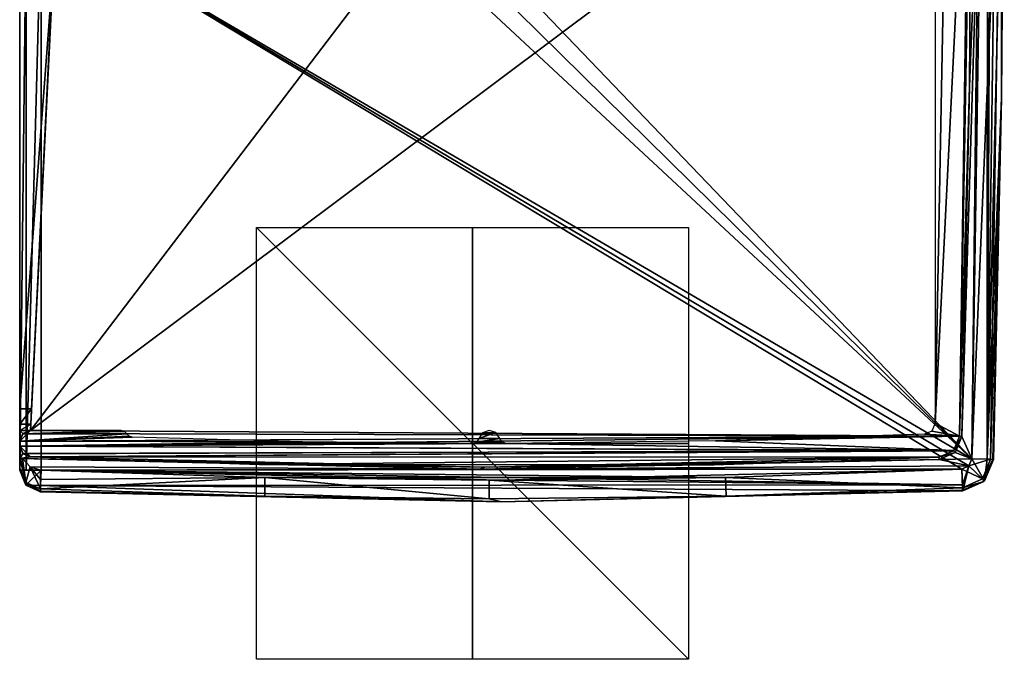
# Model space of a CAD drawing. Units: millimetres. Extents: x 1105 to 1151, y -26 to 853.
# Drawn here: x 1105 to 1151, y -26 to 4 of the extents above; entities that cross this region are included whole.
import ezdxf

# ---------------------------------------------------------------- set-up
doc = ezdxf.new("R2010")
doc.units = ezdxf.units.MM
doc.header["$LTSCALE"] = 41.718519
for name, color, linetype in [('12', 7, 'CONTINUOUS'), ('13', 7, 'CONTINUOUS'), ('139', 7, 'CONTINUOUS'), ('140', 7, 'CONTINUOUS'), ('141', 7, 'CONTINUOUS'), ('142', 7, 'CONTINUOUS'), ('150', 7, 'CONTINUOUS'), ('151', 7, 'CONTINUOUS'), ('152', 7, 'CONTINUOUS'), ('163', 7, 'CONTINUOUS'), ('164', 7, 'CONTINUOUS'), ('166', 7, 'CONTINUOUS'), ('167', 7, 'CONTINUOUS'), ('18', 7, 'CONTINUOUS'), ('19', 7, 'CONTINUOUS'), ('20', 7, 'CONTINUOUS'), ('21', 7, 'CONTINUOUS'), ('26', 7, 'CONTINUOUS'), ('27', 7, 'CONTINUOUS'), ('4', 7, 'CONTINUOUS'), ('44', 7, 'CONTINUOUS'), ('45', 7, 'CONTINUOUS'), ('46', 7, 'CONTINUOUS'), ('47', 7, 'CONTINUOUS'), ('48', 7, 'CONTINUOUS'), ('49', 7, 'CONTINUOUS'), ('50', 7, 'CONTINUOUS'), ('51', 7, 'CONTINUOUS'), ('52', 7, 'CONTINUOUS'), ('53', 7, 'CONTINUOUS'), ('54', 7, 'CONTINUOUS'), ('55', 7, 'CONTINUOUS'), ('56', 7, 'CONTINUOUS'), ('59', 7, 'CONTINUOUS'), ('60', 7, 'CONTINUOUS'), ('61', 7, 'CONTINUOUS'), ('62', 7, 'CONTINUOUS'), ('63', 7, 'CONTINUOUS')]:
    doc.layers.add(name, color=color, linetype=linetype)

msp = doc.modelspace()

# ---------------------------------------------------------------- linework, layer by layer
at = {"layer": '12', "color": 7, "linetype": 'Continuous'}
for points in [[(1149.504, -16.31, -3), (1123.9, 10.4, -3), (1150.001, 16.695, -3), (1149.504, -16.31, -3)], [(1123.461, 9.339, -3), (1123.9, 10.4, -3), (1149.504, -16.31, -3), (1123.461, 9.339, -3)], [(1122.4, 8.9, -3), (1123.461, 9.339, -3), (1149.504, -16.31, -3), (1122.4, 8.9, -3)], [(1106.4, 8.9, -3), (1122.4, 8.9, -3), (1149.504, -16.31, -3), (1106.4, 8.9, -3)], [(1106.4, -16.846, -3), (1106.4, 8.9, -3), (1149.028, -16.795, -3), (1106.4, -16.846, -3)], [(1149.028, -16.795, -3), (1106.4, 8.9, -3), (1149.361, -16.646, -3), (1149.028, -16.795, -3)], [(1149.361, -16.646, -3), (1106.4, 8.9, -3), (1149.504, -16.31, -3), (1149.361, -16.646, -3)], [(1127.714, -17.3, -3), (1106.4, -16.846, -3), (1149.028, -16.795, -3), (1127.714, -17.3, -3)]]:
    msp.add_3dface(points, dxfattribs=at)
at = {"layer": '13', "color": 7, "linetype": 'Continuous'}
for points in [[(1105.4, -16.846, -2), (1105.4, 8.9, -2), (1105.693, 8.9, -2.707), (1105.4, -16.846, -2)], [(1105.693, -16.846, -2.707), (1105.4, -16.846, -2), (1105.693, 8.9, -2.707), (1105.693, -16.846, -2.707)], [(1106.4, 8.9, -3), (1106.4, -16.846, -3), (1105.693, -16.846, -2.707), (1106.4, 8.9, -3)], [(1106.4, 8.9, -3), (1105.693, -16.846, -2.707), (1105.693, 8.9, -2.707), (1106.4, 8.9, -3)]]:
    msp.add_3dface(points, dxfattribs=at)
at = {"layer": '139', "color": 9, "linetype": 'Continuous', "true_color": 0xabd4cd}
for points in [[(1148.929, -15.272, 1950), (1149.401, 17.572, 1950), (1105.9, -15, 1950), (1148.929, -15.272, 1950)], [(1149.401, 17.572, 1950), (1123.8, 8.5, 1950), (1105.9, -15, 1950), (1149.401, 17.572, 1950)], [(1123.8, 8.5, 1950), (1107, 7.4, 1950), (1105.9, -15, 1950), (1123.8, 8.5, 1950)], [(1148.929, -15.272, 1950), (1105.9, -15, 1950), (1105.546, -15.146, 1950), (1148.929, -15.272, 1950)], [(1148.929, -15.272, 1950), (1105.546, -15.146, 1950), (1105.4, -15.5, 1950), (1148.929, -15.272, 1950)], [(1148.641, -15.944, 1950), (1148.929, -15.272, 1950), (1105.4, -15.722, 1950), (1148.641, -15.944, 1950)], [(1148.929, -15.272, 1950), (1105.4, -15.5, 1950), (1105.4, -15.722, 1950), (1148.929, -15.272, 1950)], [(1148.641, -15.944, 1950), (1105.4, -15.722, 1950), (1105.544, -16.074, 1950), (1148.641, -15.944, 1950)], [(1105.903, -16.223, 1950), (1148.641, -15.944, 1950), (1105.544, -16.074, 1950), (1105.903, -16.223, 1950)], [(1105.903, -16.223, 1950), (1147.973, -16.242, 1950), (1148.641, -15.944, 1950), (1105.903, -16.223, 1950)], [(1105.903, -16.223, 1950), (1126.938, -16.7, 1950), (1147.973, -16.242, 1950), (1105.903, -16.223, 1950)]]:
    msp.add_3dface(points, dxfattribs=at)
at = {"layer": '140', "linetype": 'Continuous'}
for points in [[(1126.937, -16.7), (1105.903, -16.223, 1950), (1105.902, -16.223, 975), (1126.937, -16.7)], [(1105.903, -16.223), (1126.937, -16.7), (1105.902, -16.223, 975), (1105.903, -16.223)], [(1126.938, -16.7, 1950), (1105.903, -16.223, 1950), (1126.937, -16.7), (1126.938, -16.7, 1950)], [(1147.973, -16.242), (1126.938, -16.7, 1950), (1126.937, -16.7), (1147.973, -16.242)], [(1147.973, -16.242, 1950), (1126.938, -16.7, 1950), (1147.973, -16.242), (1147.973, -16.242, 1950)]]:
    msp.add_3dface(points, dxfattribs=at)
at = {"layer": '141', "linetype": 'Continuous'}
for points in [[(1148.929, -15.272, 1950), (1148.641, -15.944, 1950), (1148.929, -15.272), (1148.929, -15.272, 1950)], [(1148.929, -15.272), (1148.641, -15.944, 1950), (1148.641, -15.944), (1148.929, -15.272)], [(1147.973, -16.242, 1950), (1147.973, -16.242), (1148.641, -15.944), (1147.973, -16.242, 1950)], [(1148.641, -15.944, 1950), (1147.973, -16.242, 1950), (1148.641, -15.944), (1148.641, -15.944, 1950)]]:
    msp.add_3dface(points, dxfattribs=at)
at = {"layer": '142', "linetype": 'Continuous'}
for points in [[(1148.929, -15.272, 1950), (1148.929, -15.272), (1149.401, 17.572), (1148.929, -15.272, 1950)], [(1149.401, 17.572, 1950), (1148.929, -15.272, 1950), (1149.401, 17.572), (1149.401, 17.572, 1950)]]:
    msp.add_3dface(points, dxfattribs=at)
at = {"layer": '150', "linetype": 'Continuous'}
for points in [[(1107, 7.4, 1950), (1107, 7.4), (1105.9, -15, 1950), (1107, 7.4, 1950)], [(1105.9, -15, 1950), (1107, 7.4), (1106.99, 7.2), (1105.9, -15, 1950)], [(1105.9, -15), (1105.9, -15, 1950), (1106.99, 7.2), (1105.9, -15)], [(1105.9, -15, -0.5), (1105.9, -15), (1106.99, 7.2, -0.5), (1105.9, -15, -0.5)], [(1106.99, 7.2, -0.5), (1105.9, -15), (1106.99, 7.2), (1106.99, 7.2, -0.5)], [(1106.976, 6.907, -1.207), (1105.9, -15, -0.5), (1106.99, 7.2, -0.5), (1106.976, 6.907, -1.207)], [(1105.914, -14.707, -1.207), (1105.9, -15, -0.5), (1106.976, 6.907, -1.207), (1105.914, -14.707, -1.207)], [(1106.941, 6.2, -1.5), (1105.914, -14.707, -1.207), (1106.976, 6.907, -1.207), (1106.941, 6.2, -1.5)], [(1105.949, -14, -1.5), (1105.914, -14.707, -1.207), (1106.941, 6.2, -1.5), (1105.949, -14, -1.5)]]:
    msp.add_3dface(points, dxfattribs=at)
at = {"layer": '151', "linetype": 'Continuous'}
for points in [[(1105.547, -15.147), (1105.4, -15.5, 975), (1105.9, -15), (1105.547, -15.147)], [(1105.9, -15, 1950), (1105.9, -15), (1105.4, -15.5, 975), (1105.9, -15, 1950)], [(1105.546, -15.146, 1950), (1105.9, -15, 1950), (1105.4, -15.5, 975), (1105.546, -15.146, 1950)], [(1105.4, -15.5, 1950), (1105.546, -15.146, 1950), (1105.4, -15.5, 975), (1105.4, -15.5, 1950)], [(1105.4, -15.5), (1105.4, -15.5, 975), (1105.547, -15.147), (1105.4, -15.5)]]:
    msp.add_3dface(points, dxfattribs=at)
at = {"layer": '152', "linetype": 'Continuous'}
for points in [[(1105.544, -16.074, 1950), (1105.4, -15.722, 1950), (1105.902, -16.223, 975), (1105.544, -16.074, 1950)], [(1105.4, -15.722), (1105.54, -16.07), (1105.4, -15.722, 975), (1105.4, -15.722)], [(1105.54, -16.07), (1105.902, -16.223, 975), (1105.4, -15.722, 975), (1105.54, -16.07)], [(1105.4, -15.722, 1950), (1105.4, -15.722, 975), (1105.902, -16.223, 975), (1105.4, -15.722, 1950)], [(1105.903, -16.223), (1105.902, -16.223, 975), (1105.54, -16.07), (1105.903, -16.223)], [(1105.903, -16.223, 1950), (1105.544, -16.074, 1950), (1105.902, -16.223, 975), (1105.903, -16.223, 1950)]]:
    msp.add_3dface(points, dxfattribs=at)
at = {"layer": '163', "linetype": 'Continuous'}
for points in [[(1136.375, -25.599, 1950), (1116.375, -25.599, 1950), (1116.375, -5.599, 1950), (1136.375, -25.599, 1950)], [(1136.375, -5.599, 1950), (1136.375, -25.599, 1950), (1116.375, -5.599, 1950), (1136.375, -5.599, 1950)]]:
    msp.add_3dface(points, dxfattribs=at)
at = {"layer": '164', "linetype": 'Continuous'}
for points in [[(1126.375, -25.599, 1960), (1126.375, -5.599, 1960), (1126.375, -5.599, 1940), (1126.375, -25.599, 1960)], [(1126.375, -25.599, 1940), (1126.375, -25.599, 1960), (1126.375, -5.599, 1940), (1126.375, -25.599, 1940)]]:
    msp.add_3dface(points, dxfattribs=at)
at = {"layer": '166', "linetype": 'Continuous'}
for points in [[(1149.401, 17.572, 1950), (1148.251, 8.995, 1950), (1147.8, -14.669, 1950), (1149.401, 17.572, 1950)], [(1148.929, -15.272, 1950), (1149.401, 17.572, 1950), (1147.8, -14.669, 1950), (1148.929, -15.272, 1950)], [(1147.8, -14.669, 1950), (1148.251, 8.995, 1950), (1147.8, 6.9, 1950), (1147.8, -14.669, 1950)], [(1105.9, -15, 1950), (1105.538, -15.155, 1950), (1110.1, -15, 1950), (1105.9, -15, 1950)], [(1110.1, -15, 1950), (1105.538, -15.155, 1950), (1110.253, -15.042, 1950), (1110.1, -15, 1950)], [(1110.253, -15.042, 1950), (1105.538, -15.155, 1950), (1110.363, -15.155, 1950), (1110.253, -15.042, 1950)], [(1127.15, -15, 1950), (1126.838, -15.109, 1950), (1127.45, -15.1, 1950), (1127.15, -15, 1950)], [(1147.299, -15.17, 1950), (1148.929, -15.272, 1950), (1147.645, -15.032, 1950), (1147.299, -15.17, 1950)], [(1147.645, -15.032, 1950), (1148.929, -15.272, 1950), (1147.8, -14.669, 1950), (1147.645, -15.032, 1950)], [(1105.538, -15.155, 1950), (1105.4, -15.5, 1950), (1110.363, -15.155, 1950), (1105.538, -15.155, 1950)], [(1110.363, -15.155, 1950), (1105.4, -15.5, 1950), (1110.469, -15.266, 1950), (1110.363, -15.155, 1950)], [(1110.469, -15.266, 1950), (1105.4, -15.5, 1950), (1110.615, -15.31, 1950), (1110.469, -15.266, 1950)], [(1110.615, -15.31, 1950), (1105.4, -15.5, 1950), (1118.494, -15.521, 1950), (1110.615, -15.31, 1950)], [(1105.4, -15.5, 1950), (1105.4, -15.722, 1950), (1118.494, -15.521, 1950), (1105.4, -15.5, 1950)], [(1126.666, -15.375, 1950), (1126.556, -15.539, 1950), (1127.634, -15.375, 1950), (1126.666, -15.375, 1950)], [(1127.634, -15.375, 1950), (1126.556, -15.539, 1950), (1127.737, -15.534, 1950), (1127.634, -15.375, 1950)], [(1126.838, -15.109, 1950), (1126.666, -15.375, 1950), (1127.45, -15.1, 1950), (1126.838, -15.109, 1950)], [(1127.45, -15.1, 1950), (1126.666, -15.375, 1950), (1127.634, -15.375, 1950), (1127.45, -15.1, 1950)], [(1127.925, -15.599, 1950), (1148.657, -15.93, 1950), (1137.627, -15.484, 1950), (1127.925, -15.599, 1950)], [(1137.627, -15.484, 1950), (1148.929, -15.272, 1950), (1147.299, -15.17, 1950), (1137.627, -15.484, 1950)], [(1148.657, -15.93, 1950), (1148.929, -15.272, 1950), (1137.627, -15.484, 1950), (1148.657, -15.93, 1950)], [(1118.494, -15.521, 1950), (1105.4, -15.722, 1950), (1126.376, -15.599, 1950), (1118.494, -15.521, 1950)], [(1105.4, -15.722, 1950), (1148.657, -15.93, 1950), (1127.925, -15.599, 1950), (1105.4, -15.722, 1950)], [(1126.376, -15.599, 1950), (1105.4, -15.722, 1950), (1127.925, -15.599, 1950), (1126.376, -15.599, 1950)], [(1105.555, -16.084, 1950), (1148.657, -15.93, 1950), (1105.4, -15.722, 1950), (1105.555, -16.084, 1950)], [(1105.902, -16.223, 1950), (1148.657, -15.93, 1950), (1105.555, -16.084, 1950), (1105.902, -16.223, 1950)], [(1147.973, -16.242, 1950), (1148.657, -15.93, 1950), (1105.902, -16.223, 1950), (1147.973, -16.242, 1950)], [(1126.556, -15.539, 1950), (1126.376, -15.599, 1950), (1127.737, -15.534, 1950), (1126.556, -15.539, 1950)], [(1127.737, -15.534, 1950), (1126.376, -15.599, 1950), (1127.925, -15.599, 1950), (1127.737, -15.534, 1950)], [(1116.51, -16.58, 1950), (1147.973, -16.242, 1950), (1105.902, -16.223, 1950), (1116.51, -16.58, 1950)], [(1137.564, -16.585, 1950), (1147.973, -16.242, 1950), (1116.51, -16.58, 1950), (1137.564, -16.585, 1950)], [(1127.15, -16.7, 1950), (1137.564, -16.585, 1950), (1116.51, -16.58, 1950), (1127.15, -16.7, 1950)]]:
    msp.add_3dface(points, dxfattribs=at)
at = {"layer": '167', "linetype": 'Continuous'}
for points in [[(1136.375, -15.599, 1960), (1116.375, -15.599, 1960), (1116.375, -15.599, 1940), (1136.375, -15.599, 1960)], [(1136.375, -15.599, 1940), (1136.375, -15.599, 1960), (1116.375, -15.599, 1940), (1136.375, -15.599, 1940)]]:
    msp.add_3dface(points, dxfattribs=at)
at = {"layer": '18', "color": 7, "linetype": 'Continuous'}
for points in [[(1106.4, -16.846, -3), (1105.4, -16.846, -2), (1105.693, -16.846, -2.707), (1106.4, -16.846, -3)], [(1105.4, -16.846, -2), (1106.4, -16.846, -3), (1105.678, -17.537, -2), (1105.4, -16.846, -2)], [(1105.678, -17.537, -2), (1106.4, -16.846, -3), (1106.369, -17.552, -2.707), (1105.678, -17.537, -2)], [(1106.356, -17.845, -2), (1105.678, -17.537, -2), (1106.369, -17.552, -2.707), (1106.356, -17.845, -2)]]:
    msp.add_3dface(points, dxfattribs=at)
at = {"layer": '19', "color": 7, "linetype": 'Continuous'}
for points in [[(1106.369, -17.552, -2.707), (1106.4, -16.846, -3), (1149.061, -17.512, -2.696), (1106.369, -17.552, -2.707)], [(1106.4, -16.846, -3), (1127.714, -17.3, -3), (1149.061, -17.512, -2.696), (1106.4, -16.846, -3)], [(1127.714, -17.3, -3), (1149.028, -16.795, -3), (1149.061, -17.512, -2.696), (1127.714, -17.3, -3)], [(1106.356, -17.845, -2), (1106.369, -17.552, -2.707), (1127.716, -18.3, -2), (1106.356, -17.845, -2)], [(1149.074, -17.794, -2), (1106.369, -17.552, -2.707), (1149.061, -17.512, -2.696), (1149.074, -17.794, -2)], [(1127.716, -18.3, -2), (1106.369, -17.552, -2.707), (1149.074, -17.794, -2), (1127.716, -18.3, -2)]]:
    msp.add_3dface(points, dxfattribs=at)
at = {"layer": '20', "color": 7, "linetype": 'Continuous'}
for points in [[(1149.361, -16.646, -3), (1149.504, -16.31, -3), (1150.087, -17.333, -2), (1149.361, -16.646, -3)], [(1150.087, -17.333, -2), (1149.504, -16.31, -3), (1150.2, -16.331, -2.718), (1150.087, -17.333, -2)], [(1150.504, -16.34, -2), (1150.087, -17.333, -2), (1150.2, -16.331, -2.718), (1150.504, -16.34, -2)], [(1149.028, -16.795, -3), (1149.361, -16.646, -3), (1149.061, -17.512, -2.696), (1149.028, -16.795, -3)], [(1149.361, -16.646, -3), (1149.074, -17.794, -2), (1149.061, -17.512, -2.696), (1149.361, -16.646, -3)], [(1149.074, -17.794, -2), (1149.361, -16.646, -3), (1150.087, -17.333, -2), (1149.074, -17.794, -2)]]:
    msp.add_3dface(points, dxfattribs=at)
at = {"layer": '21', "color": 7, "linetype": 'Continuous'}
for points in [[(1149.504, -16.31, -3), (1150.001, 16.695, -3), (1150.237, 49.72, -2.707), (1149.504, -16.31, -3)], [(1150.2, -16.331, -2.718), (1149.504, -16.31, -3), (1150.237, 49.72, -2.707), (1150.2, -16.331, -2.718)], [(1150.883, 33.436, -2), (1150.2, -16.331, -2.718), (1150.53, 49.729, -2), (1150.883, 33.436, -2)], [(1150.53, 49.729, -2), (1150.2, -16.331, -2.718), (1150.237, 49.72, -2.707), (1150.53, 49.729, -2)], [(1151.001, 17.14, -2), (1150.2, -16.331, -2.718), (1150.883, 33.436, -2), (1151.001, 17.14, -2)], [(1150.877, 0.398, -2), (1150.2, -16.331, -2.718), (1151.001, 17.14, -2), (1150.877, 0.398, -2)], [(1150.504, -16.34, -2), (1150.2, -16.331, -2.718), (1150.877, 0.398, -2), (1150.504, -16.34, -2)]]:
    msp.add_3dface(points, dxfattribs=at)
at = {"layer": '26', "color": 7, "linetype": 'Continuous'}
for points in [[(1149.384, 0.932, 3.5), (1149.501, 17.14, 3.5), (1149.384, 0.932), (1149.384, 0.932, 3.5)], [(1149.384, 0.932), (1149.501, 17.14, 3.5), (1149.501, 17.14), (1149.384, 0.932)], [(1149.034, -15.274, 3.5), (1149.384, 0.932, 3.5), (1149.034, -15.274), (1149.034, -15.274, 3.5)], [(1149.034, -15.274), (1149.384, 0.932, 3.5), (1149.384, 0.932), (1149.034, -15.274)]]:
    msp.add_3dface(points, dxfattribs=at)
at = {"layer": '27', "color": 7, "linetype": 'Continuous'}
for points in [[(1149.401, 17.572), (1148.929, -15.272), (1149.501, 17.14), (1149.401, 17.572)], [(1148.929, -15.272), (1149.384, 0.932), (1149.501, 17.14), (1148.929, -15.272)], [(1148.929, -15.272), (1149.034, -15.274), (1149.384, 0.932), (1148.929, -15.272)], [(1105.547, -15.147), (1105.9, -15), (1105.4, -15), (1105.547, -15.147)], [(1105.4, -15.5), (1105.547, -15.147), (1105.4, -15), (1105.4, -15.5)], [(1148.929, -15.272), (1148.641, -15.944), (1149.034, -15.274), (1148.929, -15.272)], [(1149.034, -15.274), (1148.641, -15.944), (1148.718, -16.014), (1149.034, -15.274)], [(1105.54, -16.07), (1105.4, -15.722), (1105.4, -16.3), (1105.54, -16.07)], [(1148.641, -15.944), (1147.973, -16.242), (1148.718, -16.014), (1148.641, -15.944)], [(1105.903, -16.223), (1105.54, -16.07), (1105.4, -16.3), (1105.903, -16.223)], [(1126.937, -16.7), (1105.903, -16.223), (1105.4, -16.3), (1126.937, -16.7)], [(1126.937, -16.7), (1105.4, -16.3), (1126.691, -16.8), (1126.937, -16.7)], [(1147.983, -16.341), (1126.937, -16.7), (1126.691, -16.8), (1147.983, -16.341)], [(1147.973, -16.242), (1126.937, -16.7), (1147.983, -16.341), (1147.973, -16.242)], [(1148.718, -16.014), (1147.973, -16.242), (1147.983, -16.341), (1148.718, -16.014)]]:
    msp.add_3dface(points, dxfattribs=at)
at = {"layer": '4', "color": 7, "linetype": 'Continuous'}
for points in [[(1105.4, 8.9, -2), (1105.4, -16.846, -2), (1105.4, -14, -1.5), (1105.4, 8.9, -2)], [(1105.4, 6.2, -1.5), (1105.4, 8.9, -2), (1105.4, -14, -1.5), (1105.4, 6.2, -1.5)], [(1105.4, -16.846, -2), (1105.4, -16.846, -0.49), (1105.4, -14, -1.5), (1105.4, -16.846, -2)], [(1105.4, -14, -1.5), (1105.4, -16.846, -0.49), (1105.4, -14.707, -1.207), (1105.4, -14, -1.5)], [(1105.4, -14.707, -1.207), (1105.4, -16.846, -0.49), (1105.4, -15, -0.5), (1105.4, -14.707, -1.207)], [(1105.4, -15.722), (1105.4, -15.5), (1105.4, -15, -0.5), (1105.4, -15.722)], [(1105.4, -15, -0.5), (1105.4, -15.5), (1105.4, -15), (1105.4, -15, -0.5)], [(1105.4, -16.3), (1105.4, -15.722), (1105.4, -15, -0.5), (1105.4, -16.3)], [(1105.4, -16.821, -0.143), (1105.4, -16.3), (1105.4, -15, -0.5), (1105.4, -16.821, -0.143)], [(1105.4, -16.846, -0.49), (1105.4, -16.821, -0.143), (1105.4, -15, -0.5), (1105.4, -16.846, -0.49)], [(1105.4, -15.5, 1950), (1105.4, -15.5, 975), (1105.4, -15.722, 1950), (1105.4, -15.5, 1950)], [(1105.4, -15.5, 975), (1105.4, -15.5), (1105.4, -15.722, 975), (1105.4, -15.5, 975)], [(1105.4, -15.5, 975), (1105.4, -15.722, 975), (1105.4, -15.722, 1950), (1105.4, -15.5, 975)], [(1105.4, -15.5), (1105.4, -15.722), (1105.4, -15.722, 975), (1105.4, -15.5)], [(1105.4, -16.3, 1.767), (1105.4, -16.3), (1105.4, -16.749, 0.197), (1105.4, -16.3, 1.767)], [(1105.4, -16.749, 0.197), (1105.4, -16.3), (1105.4, -16.821, -0.143), (1105.4, -16.749, 0.197)]]:
    msp.add_3dface(points, dxfattribs=at)
at = {"layer": '44', "color": 7, "linetype": 'Continuous'}
for points in [[(1105.949, -14, -1.5), (1106.941, 6.2, -1.5), (1105.4, -14, -1.5), (1105.949, -14, -1.5)], [(1106.941, 6.2, -1.5), (1105.4, 6.2, -1.5), (1105.4, -14, -1.5), (1106.941, 6.2, -1.5)]]:
    msp.add_3dface(points, dxfattribs=at)
at = {"layer": '45', "color": 7, "linetype": 'Continuous'}
for points in [[(1105.914, -14.707, -1.207), (1105.949, -14, -1.5), (1105.4, -14.707, -1.207), (1105.914, -14.707, -1.207)], [(1105.949, -14, -1.5), (1105.4, -14, -1.5), (1105.4, -14.707, -1.207), (1105.949, -14, -1.5)], [(1105.9, -15, -0.5), (1105.914, -14.707, -1.207), (1105.4, -15, -0.5), (1105.9, -15, -0.5)], [(1105.914, -14.707, -1.207), (1105.4, -14.707, -1.207), (1105.4, -15, -0.5), (1105.914, -14.707, -1.207)]]:
    msp.add_3dface(points, dxfattribs=at)
at = {"layer": '46', "color": 7, "linetype": 'Continuous'}
for points in [[(1105.9, -15), (1105.9, -15, -0.5), (1105.4, -15), (1105.9, -15)], [(1105.9, -15, -0.5), (1105.4, -15, -0.5), (1105.4, -15), (1105.9, -15, -0.5)]]:
    msp.add_3dface(points, dxfattribs=at)
at = {"layer": '47', "color": 7, "linetype": 'Continuous'}
for points in [[(1105.4, -16.3), (1105.4, -16.3, 1.767), (1105.43, -16.301, 2.642), (1105.4, -16.3)], [(1126.691, -16.8), (1105.4, -16.3), (1105.524, -16.306, 3.5), (1126.691, -16.8)], [(1105.524, -16.306, 3.5), (1105.4, -16.3), (1105.43, -16.301, 2.642), (1105.524, -16.306, 3.5)], [(1126.753, -16.8, 3.5), (1126.691, -16.8), (1105.524, -16.306, 3.5), (1126.753, -16.8, 3.5)], [(1147.983, -16.341), (1126.691, -16.8), (1147.983, -16.341, 3.5), (1147.983, -16.341)], [(1147.983, -16.341, 3.5), (1126.691, -16.8), (1126.753, -16.8, 3.5), (1147.983, -16.341, 3.5)]]:
    msp.add_3dface(points, dxfattribs=at)
at = {"layer": '48', "color": 7, "linetype": 'Continuous'}
for points in [[(1105.4, -16.3, 1.767), (1105.4, -16.749, 0.197), (1105.678, -17.415, 0.387), (1105.4, -16.3, 1.767)], [(1105.43, -16.301, 2.642), (1105.4, -16.3, 1.767), (1105.678, -17.415, 0.387), (1105.43, -16.301, 2.642)], [(1105.524, -16.306, 3.5), (1105.43, -16.301, 2.642), (1105.678, -17.415, 0.387), (1105.524, -16.306, 3.5)], [(1105.878, -16.691, 3.5), (1105.524, -16.306, 3.5), (1105.678, -17.415, 0.387), (1105.878, -16.691, 3.5)], [(1106.358, -17.71, 0.471), (1105.878, -16.691, 3.5), (1105.678, -17.415, 0.387), (1106.358, -17.71, 0.471)], [(1106.358, -16.844, 3.5), (1105.878, -16.691, 3.5), (1106.358, -17.277, 1.986), (1106.358, -16.844, 3.5)], [(1106.358, -17.277, 1.986), (1105.878, -16.691, 3.5), (1106.358, -17.71, 0.471), (1106.358, -17.277, 1.986)]]:
    msp.add_3dface(points, dxfattribs=at)
at = {"layer": '49', "color": 7, "linetype": 'Continuous'}
for points in [[(1149.501, 17.14, 3.5), (1149.384, 0.932, 3.5), (1150.001, 16.709, 3.5), (1149.501, 17.14, 3.5)], [(1149.384, 0.932, 3.5), (1149.034, -15.274, 3.5), (1150.001, 16.709, 3.5), (1149.384, 0.932, 3.5)], [(1150.001, 16.709, 3.5), (1149.034, -15.274, 3.5), (1149.504, -16.31, 3.5), (1150.001, 16.709, 3.5)], [(1149.034, -15.274, 3.5), (1148.718, -16.014, 3.5), (1149.504, -16.31, 3.5), (1149.034, -15.274, 3.5)], [(1126.753, -16.8, 3.5), (1105.524, -16.306, 3.5), (1105.878, -16.691, 3.5), (1126.753, -16.8, 3.5)], [(1147.983, -16.341, 3.5), (1126.753, -16.8, 3.5), (1149.361, -16.646, 3.5), (1147.983, -16.341, 3.5)], [(1148.718, -16.014, 3.5), (1147.983, -16.341, 3.5), (1149.504, -16.31, 3.5), (1148.718, -16.014, 3.5)], [(1149.504, -16.31, 3.5), (1147.983, -16.341, 3.5), (1149.361, -16.646, 3.5), (1149.504, -16.31, 3.5)], [(1126.753, -16.8, 3.5), (1105.878, -16.691, 3.5), (1106.358, -16.844, 3.5), (1126.753, -16.8, 3.5)], [(1126.753, -16.8, 3.5), (1106.358, -16.844, 3.5), (1149.028, -16.795, 3.5), (1126.753, -16.8, 3.5)], [(1149.028, -16.795, 3.5), (1106.358, -16.844, 3.5), (1138.092, -17.174, 3.5), (1149.028, -16.795, 3.5)], [(1138.092, -17.174, 3.5), (1106.358, -16.844, 3.5), (1116.751, -17.186, 3.5), (1138.092, -17.174, 3.5)], [(1149.361, -16.646, 3.5), (1126.753, -16.8, 3.5), (1149.028, -16.795, 3.5), (1149.361, -16.646, 3.5)], [(1127.15, -17.3, 3.5), (1138.092, -17.174, 3.5), (1116.751, -17.186, 3.5), (1127.15, -17.3, 3.5)]]:
    msp.add_3dface(points, dxfattribs=at)
at = {"layer": '50', "color": 7, "linetype": 'Continuous'}
for points in [[(1106.358, -16.844, 3.5), (1106.358, -17.277, 1.986), (1116.751, -17.186, 3.5), (1106.358, -16.844, 3.5)], [(1149.028, -16.795, 3.5), (1138.092, -17.174, 3.5), (1149.067, -17.659, 0.471), (1149.028, -16.795, 3.5)], [(1106.358, -17.277, 1.986), (1106.358, -17.71, 0.471), (1116.751, -17.186, 3.5), (1106.358, -17.277, 1.986)], [(1116.751, -17.186, 3.5), (1106.358, -17.71, 0.471), (1116.751, -18.051, 0.471), (1116.751, -17.186, 3.5)], [(1127.15, -17.3, 3.5), (1116.751, -17.186, 3.5), (1127.15, -18.165, 0.471), (1127.15, -17.3, 3.5)], [(1127.15, -18.165, 0.471), (1116.751, -17.186, 3.5), (1116.751, -18.051, 0.471), (1127.15, -18.165, 0.471)], [(1138.092, -17.174, 3.5), (1127.15, -17.3, 3.5), (1138.112, -18.039, 0.471), (1138.092, -17.174, 3.5)], [(1138.112, -18.039, 0.471), (1127.15, -17.3, 3.5), (1127.15, -18.165, 0.471), (1138.112, -18.039, 0.471)], [(1149.067, -17.659, 0.471), (1138.092, -17.174, 3.5), (1138.112, -18.039, 0.471), (1149.067, -17.659, 0.471)]]:
    msp.add_3dface(points, dxfattribs=at)
at = {"layer": '51', "color": 7, "linetype": 'Continuous'}
for points in [[(1116.751, -18.051, 0.471), (1106.358, -17.71, 0.471), (1106.357, -17.811, -0.005), (1116.751, -18.051, 0.471)], [(1149.067, -17.659, 0.471), (1138.112, -18.039, 0.471), (1149.072, -17.76, -0.004), (1149.067, -17.659, 0.471)], [(1149.072, -17.76, -0.004), (1138.112, -18.039, 0.471), (1149.074, -17.794, -0.49), (1149.072, -17.76, -0.004)], [(1106.356, -17.845, -0.49), (1116.751, -18.051, 0.471), (1106.357, -17.811, -0.005), (1106.356, -17.845, -0.49)], [(1116.751, -18.051, 0.471), (1106.356, -17.845, -0.49), (1127.716, -18.3, -0.49), (1116.751, -18.051, 0.471)], [(1127.15, -18.165, 0.471), (1116.751, -18.051, 0.471), (1127.716, -18.3, -0.49), (1127.15, -18.165, 0.471)], [(1138.112, -18.039, 0.471), (1127.15, -18.165, 0.471), (1127.716, -18.3, -0.49), (1138.112, -18.039, 0.471)], [(1149.074, -17.794, -0.49), (1138.112, -18.039, 0.471), (1127.716, -18.3, -0.49), (1149.074, -17.794, -0.49)]]:
    msp.add_3dface(points, dxfattribs=at)
at = {"layer": '52', "color": 7, "linetype": 'Continuous'}
for points in [[(1105.4, -16.749, 0.197), (1105.4, -16.821, -0.143), (1105.678, -17.537, -0.49), (1105.4, -16.749, 0.197)], [(1105.678, -17.415, 0.387), (1105.4, -16.749, 0.197), (1105.678, -17.537, -0.49), (1105.678, -17.415, 0.387)], [(1105.4, -16.821, -0.143), (1105.4, -16.846, -0.49), (1105.678, -17.537, -0.49), (1105.4, -16.821, -0.143)], [(1106.358, -17.71, 0.471), (1105.678, -17.415, 0.387), (1106.357, -17.811, -0.005), (1106.358, -17.71, 0.471)], [(1105.678, -17.415, 0.387), (1106.356, -17.845, -0.49), (1106.357, -17.811, -0.005), (1105.678, -17.415, 0.387)], [(1106.356, -17.845, -0.49), (1105.678, -17.415, 0.387), (1105.678, -17.537, -0.49), (1106.356, -17.845, -0.49)]]:
    msp.add_3dface(points, dxfattribs=at)
at = {"layer": '53', "color": 7, "linetype": 'Continuous'}
for points in [[(1105.4, -16.846, -0.49), (1105.4, -16.846, -2), (1105.678, -17.537, -2), (1105.4, -16.846, -0.49)], [(1105.4, -16.846, -0.49), (1105.678, -17.537, -2), (1105.678, -17.537, -0.49), (1105.4, -16.846, -0.49)], [(1105.678, -17.537, -2), (1106.356, -17.845, -2), (1105.678, -17.537, -0.49), (1105.678, -17.537, -2)], [(1106.356, -17.845, -2), (1106.356, -17.845, -0.49), (1105.678, -17.537, -0.49), (1106.356, -17.845, -2)]]:
    msp.add_3dface(points, dxfattribs=at)
at = {"layer": '54', "color": 7, "linetype": 'Continuous'}
for points in [[(1106.356, -17.845, -2), (1127.716, -18.3, -2), (1106.356, -17.845, -0.49), (1106.356, -17.845, -2)], [(1106.356, -17.845, -0.49), (1127.716, -18.3, -2), (1127.716, -18.3, -0.49), (1106.356, -17.845, -0.49)], [(1127.716, -18.3, -2), (1149.074, -17.794, -2), (1127.716, -18.3, -0.49), (1127.716, -18.3, -2)], [(1149.074, -17.794, -2), (1149.074, -17.794, -0.49), (1127.716, -18.3, -0.49), (1149.074, -17.794, -2)]]:
    msp.add_3dface(points, dxfattribs=at)
at = {"layer": '55', "color": 7, "linetype": 'Continuous'}
for points in [[(1150.087, -17.333, -2), (1150.504, -16.34, -2), (1150.06, -17.361, -0.49), (1150.087, -17.333, -2)], [(1150.06, -17.361, -0.49), (1150.504, -16.34, -2), (1150.504, -16.34, -0.49), (1150.06, -17.361, -0.49)], [(1149.074, -17.794, -2), (1150.087, -17.333, -2), (1149.074, -17.794, -0.49), (1149.074, -17.794, -2)], [(1149.074, -17.794, -0.49), (1150.087, -17.333, -2), (1150.06, -17.361, -0.49), (1149.074, -17.794, -0.49)]]:
    msp.add_3dface(points, dxfattribs=at)
at = {"layer": '56', "color": 7, "linetype": 'Continuous'}
for points in [[(1150.877, 0.398, -2), (1151.001, 17.14, -2), (1150.877, 0.398, -0.49), (1150.877, 0.398, -2)], [(1150.877, 0.398, -0.49), (1151.001, 17.14, -2), (1151.001, 17.14, -0.49), (1150.877, 0.398, -0.49)], [(1150.504, -16.34, -2), (1150.877, 0.398, -2), (1150.504, -16.34, -0.49), (1150.504, -16.34, -2)], [(1150.504, -16.34, -0.49), (1150.877, 0.398, -2), (1150.877, 0.398, -0.49), (1150.504, -16.34, -0.49)]]:
    msp.add_3dface(points, dxfattribs=at)
at = {"layer": '59', "color": 7, "linetype": 'Continuous'}
for points in [[(1150.877, 0.398, -0.49), (1151.001, 17.14, -0.49), (1150.866, 16.696, 0.471), (1150.877, 0.398, -0.49)], [(1150.369, -16.336, 0.471), (1150.877, 0.398, -0.49), (1150.866, 16.696, 0.471), (1150.369, -16.336, 0.471)], [(1150.47, -16.339, -0.005), (1150.877, 0.398, -0.49), (1150.369, -16.336, 0.471), (1150.47, -16.339, -0.005)], [(1150.504, -16.34, -0.49), (1150.877, 0.398, -0.49), (1150.47, -16.339, -0.005), (1150.504, -16.34, -0.49)]]:
    msp.add_3dface(points, dxfattribs=at)
at = {"layer": '60', "color": 7, "linetype": 'Continuous'}
for points in [[(1150.001, 16.709, 3.5), (1149.504, -16.31, 3.5), (1150.866, 16.696, 0.471), (1150.001, 16.709, 3.5)], [(1149.504, -16.31, 3.5), (1150.369, -16.336, 0.471), (1150.866, 16.696, 0.471), (1149.504, -16.31, 3.5)]]:
    msp.add_3dface(points, dxfattribs=at)
at = {"layer": '61', "color": 7, "linetype": 'Continuous'}
for points in [[(1149.504, -16.31, 3.5), (1149.361, -16.646, 3.5), (1150.369, -16.336, 0.471), (1149.504, -16.31, 3.5)], [(1150.369, -16.336, 0.471), (1149.361, -16.646, 3.5), (1149.99, -17.24, 0.472), (1150.369, -16.336, 0.471)], [(1149.361, -16.646, 3.5), (1149.028, -16.795, 3.5), (1149.99, -17.24, 0.472), (1149.361, -16.646, 3.5)], [(1149.028, -16.795, 3.5), (1149.067, -17.659, 0.471), (1149.99, -17.24, 0.472), (1149.028, -16.795, 3.5)]]:
    msp.add_3dface(points, dxfattribs=at)
at = {"layer": '62', "color": 7, "linetype": 'Continuous'}
for points in [[(1150.47, -16.339, -0.005), (1150.369, -16.336, 0.471), (1149.99, -17.24, 0.472), (1150.47, -16.339, -0.005)], [(1150.504, -16.34, -0.49), (1150.47, -16.339, -0.005), (1149.99, -17.24, 0.472), (1150.504, -16.34, -0.49)], [(1150.06, -17.361, -0.49), (1150.504, -16.34, -0.49), (1149.99, -17.24, 0.472), (1150.06, -17.361, -0.49)], [(1149.067, -17.659, 0.471), (1150.06, -17.361, -0.49), (1149.99, -17.24, 0.472), (1149.067, -17.659, 0.471)], [(1149.067, -17.659, 0.471), (1149.072, -17.76, -0.004), (1150.06, -17.361, -0.49), (1149.067, -17.659, 0.471)], [(1149.072, -17.76, -0.004), (1149.074, -17.794, -0.49), (1150.06, -17.361, -0.49), (1149.072, -17.76, -0.004)]]:
    msp.add_3dface(points, dxfattribs=at)
at = {"layer": '63', "color": 7, "linetype": 'Continuous'}
for points in [[(1149.034, -15.274, 3.5), (1149.034, -15.274), (1148.718, -16.014), (1149.034, -15.274, 3.5)], [(1149.034, -15.274, 3.5), (1148.718, -16.014), (1148.718, -16.014, 3.5), (1149.034, -15.274, 3.5)], [(1148.718, -16.014), (1147.983, -16.341), (1148.718, -16.014, 3.5), (1148.718, -16.014)], [(1147.983, -16.341), (1147.983, -16.341, 3.5), (1148.718, -16.014, 3.5), (1147.983, -16.341)]]:
    msp.add_3dface(points, dxfattribs=at)

doc.saveas('drawing.dxf')
